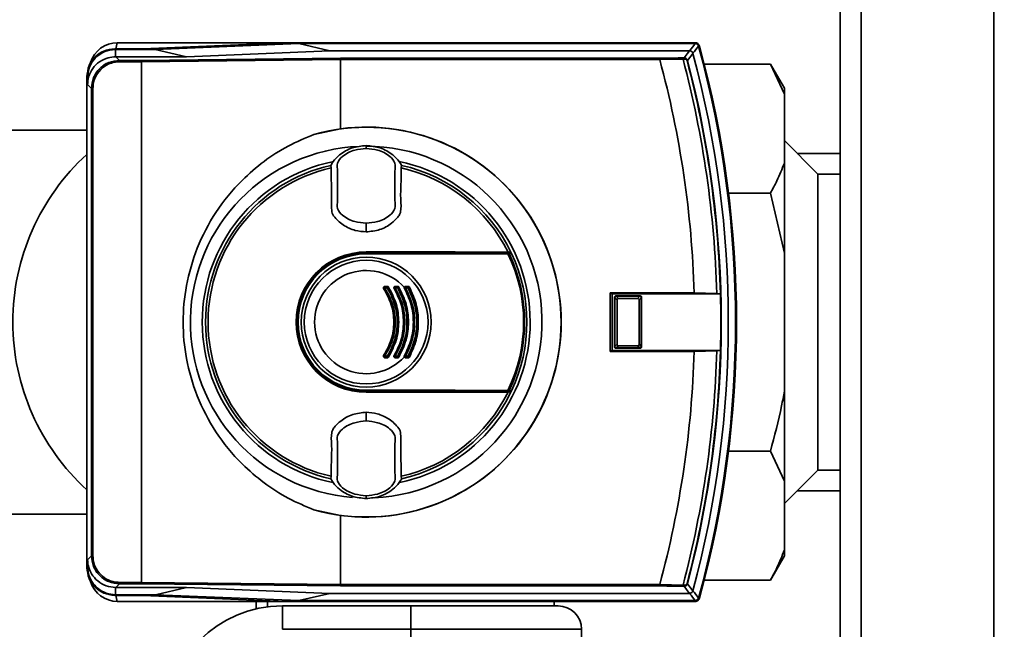
# Paper-space layout 'Blatt1' of a CAD drawing. Units: millimetres. Extents: x 0 to 5940, y 0 to 4200.
# Drawn here: x 1561 to 1702, y 917 to 1004 of the extents above; entities that cross this region are included whole.
import ezdxf

# ---------------------------------------------------------------- set-up
doc = ezdxf.new("R2010")
doc.units = ezdxf.units.MM
doc.header["$LTSCALE"] = 10
doc.layers.add('1', color=7, linetype='Continuous')
doc.styles.add('SLDTEXTSTYLE0', font='TXT', dxfattribs={"width": 0.605})
doc.dimstyles.new('SLDDIMSTYLE0', dxfattribs={"dimtxt": 35, "dimasz": 25, "dimexe": 0, "dimexo": 0.0625, "dimgap": 8.75, "dimtad": 1, "dimdec": 1, "dimrnd": 1e-09, "dimzin": 4, "dimdsep": 46, "dimtxsty": 'SLDTEXTSTYLE0', "dimsah": 1, "dimcen": 0.09, "dimadec": 0, "dimazin": 1, "dimtfac": 1, "dimtdec": 1, "dimtofl": 0, "dimtmove": 0, "dimatfit": 3, "dimfxl": 1, "dimfrac": 2, "dimtolj": 1, "dimtzin": 12, "dimarcsym": 0})

# ---------------------------------------------------------------- blocks, each defined once
blk = doc.blocks.new('_D_5')
at = {"layer": '1'}
for p, q in [((1353.33, 1148.1), (738.33, 1148.1)), ((748.33, 495.03), (748.33, 1148.1)), ((1754.73, 495.03), (738.33, 495.03))]:
    blk.add_line(p, q, dxfattribs=at)
for points in [[(748.33, 1148.1), (744.33, 1123.1), (752.33, 1123.1)], [(748.33, 495.03), (752.33, 520.03), (744.33, 520.03)]]:
    blk.add_solid(points, dxfattribs=at)
at = {"layer": '1', "insert": (703.21, 742.69), "char_height": 35, "attachment_point": 1, "rotation": 90, "style": 'SLDTEXTSTYLE0'}
blk.add_mtext('ca. 700', dxfattribs=at)

psp = doc.layouts.new('Blatt1')

# ---------------------------------------------------------------- linework, layer by layer
at = {"color": 7, "linetype": 'Continuous', "lineweight": 35}
for p, q in [((1678.33, 598.1), (1678.33, 1088.1)), ((1681.33, 598.1), (1681.33, 1088.1)), ((1700.33, 598.1), (1700.33, 1088.1)), ((1574.44, 1000.25), (1574.54, 1000.14)), ((1578.44, 1000.25), (1574.44, 1000.25)), ((1574.54, 999.11), (1574.54, 1000.14)), ((1574.54, 1000.14), (1580.24, 1000.14)), ((1574.57, 1000.25), (1574.79, 1001.1)), ((1599, 1001.1), (1574.79, 1001.1)), ((1599, 1001.1), (1578.44, 1000.25)), ((1580.24, 1000.14), (1600.77, 1001)), ((1580.24, 1000.14), (1584.69, 999.11)), ((1605.22, 999.96), (1584.69, 999.11)), ((1657.63, 1001.1), (1599, 1001.1)), ((1605.22, 999.96), (1600.77, 1001)), ((1657.55, 1001), (1600.77, 1001)), ((1656.75, 999.96), (1605.22, 999.96)), ((1657.55, 1001), (1657.63, 1001.1)), ((1658.11, 1000.73), (1658.03, 1000.63)), ((1574.54, 999.11), (1574.58, 999.11)), ((1574.58, 999.11), (1574.54, 999.11)), ((1574.58, 999.11), (1575.1, 998.58)), ((1584.69, 999.11), (1574.58, 999.11)), ((1575.1, 998.38), (1575.1, 998.58)), ((1575.1, 998.58), (1578.21, 998.58)), ((1578.24, 998.38), (1575.1, 998.38)), ((1578.21, 998.58), (1606.75, 998.9)), ((1606.78, 998.7), (1578.24, 998.38)), ((1578.24, 923.82), (1578.24, 998.38)), ((1578.24, 998.38), (1578.24, 998.38)), ((1606.75, 998.9), (1652.46, 998.9)), ((1606.78, 998.7), (1606.78, 998.7)), ((1606.78, 988.79), (1606.78, 998.7)), ((1652.48, 998.7), (1606.78, 998.7)), ((1655.82, 998.76), (1652.48, 998.71)), ((1652.48, 998.71), (1652.48, 998.7)), ((1656.46, 998.57), (1656.39, 998.56)), ((1668.33, 998.05), (1658.84, 998.05)), ((1670.33, 994.59), (1668.33, 998.05)), ((1670.33, 993.75), (1668.33, 998.05)), ((1570.54, 996.14), (1570.44, 996.25)), ((1570.44, 925.95), (1570.44, 996.25)), ((1570.54, 995.15), (1570.54, 996.14)), ((1571.1, 994.58), (1570.54, 995.15)), ((1571.3, 994.58), (1571.1, 994.58)), ((1571.1, 927.62), (1571.1, 994.58)), ((1571.3, 994.58), (1571.3, 927.62)), ((1670.33, 994.59), (1670.33, 993.75)), ((1670.33, 993.75), (1670.33, 983.88)), ((1570.44, 988.6), (1543.33, 988.6)), ((1602.96, 987.99), (1606.78, 988.79)), ((1675.13, 982.3), (1670.33, 987.1)), ((1610.44, 986.3), (1610.44, 986.38)), ((1610.44, 986.3), (1610.44, 985.98)), ((1610.44, 985.98), (1610.44, 985.97)), ((1678.33, 985.25), (1672.18, 985.25)), ((1605.37, 983.55), (1605.42, 983.19)), ((1615.45, 983.19), (1615.51, 983.55)), ((1670.33, 983.88), (1670.33, 970.97)), ((1678.33, 982.3), (1675.13, 982.3)), ((1675.13, 982.3), (1675.13, 939.9)), ((1668.33, 979.58), (1662.32, 979.58)), ((1670.33, 970.97), (1668.33, 979.58)), ((1610.44, 975.26), (1610.44, 975.21)), ((1610.44, 974.02), (1610.44, 975.21)), ((1610.44, 971.15), (1610.44, 971.1)), ((1610.44, 971.1), (1631.16, 971.1)), ((1610.44, 970.95), (1610.44, 971)), ((1610.44, 971), (1631.14, 971)), ((1610.44, 970.86), (1610.44, 970.95)), ((1670.33, 970.97), (1670.33, 951.24)), ((1613.46, 966), (1613.1, 966)), ((1613.11, 966.21), (1613.47, 966.21)), ((1613.11, 966.1), (1613.47, 966.1)), ((1614.6, 966.1), (1614.95, 966.1)), ((1614.95, 966), (1614.6, 966)), ((1614.61, 966.21), (1614.96, 966.21)), ((1616.08, 966.1), (1616.43, 966.1)), ((1616.42, 966), (1616.08, 966)), ((1657.41, 965.3), (1645.39, 965.3)), ((1645.39, 965.3), (1645.39, 956.9)), ((1645.65, 965.17), (1645.39, 965.3)), ((1645.65, 965.17), (1661.17, 965.17)), ((1645.65, 965.17), (1645.65, 957.03)), ((1646.05, 964.59), (1646, 964.64)), ((1646, 957.56), (1646, 964.64)), ((1646.05, 964.58), (1646.05, 964.59)), ((1646.36, 964.27), (1646.05, 964.58)), ((1646.05, 957.62), (1646.05, 964.58)), ((1646.2, 964.84), (1646.25, 964.79)), ((1646.2, 964.84), (1649.68, 964.84)), ((1646.25, 964.79), (1646.26, 964.79)), ((1646.26, 964.79), (1646.57, 964.48)), ((1646.26, 964.79), (1649.62, 964.79)), ((1649.31, 964.48), (1649.62, 964.79)), ((1649.83, 964.58), (1649.52, 964.27)), ((1649.62, 964.79), (1649.63, 964.79)), ((1649.63, 964.79), (1649.68, 964.84)), ((1649.88, 964.64), (1649.83, 964.59)), ((1649.83, 964.59), (1649.83, 964.58)), ((1649.83, 964.58), (1649.83, 957.62)), ((1649.88, 964.64), (1649.88, 957.56)), ((1660.66, 965.2), (1657.41, 965.3)), ((1661.16, 965.17), (1660.66, 965.2)), ((1661.17, 965.17), (1661.16, 965.17)), ((1646.36, 964.27), (1646.36, 957.93)), ((1649.31, 964.48), (1646.57, 964.48)), ((1649.52, 957.93), (1649.52, 964.27)), ((1646, 957.56), (1646.05, 957.61)), ((1646.05, 957.62), (1646.36, 957.93)), ((1646.05, 957.61), (1646.05, 957.62)), ((1646.57, 957.72), (1646.26, 957.41)), ((1646.57, 957.72), (1649.31, 957.72)), ((1649.62, 957.41), (1649.31, 957.72)), ((1649.52, 957.93), (1649.83, 957.62)), ((1649.83, 957.62), (1649.83, 957.61)), ((1649.83, 957.61), (1649.88, 957.56)), ((1613.1, 956.21), (1613.46, 956.21)), ((1613.47, 956.1), (1613.11, 956.1)), ((1614.6, 956.21), (1614.95, 956.21)), ((1614.95, 956.1), (1614.6, 956.1)), ((1616.08, 956.21), (1616.42, 956.21)), ((1616.43, 956.1), (1616.08, 956.1)), ((1645.65, 957.03), (1645.39, 956.9)), ((1645.39, 956.9), (1657.41, 956.9)), ((1661.17, 957.03), (1645.65, 957.03)), ((1646.25, 957.41), (1646.2, 957.36)), ((1649.68, 957.36), (1646.2, 957.36)), ((1646.26, 957.41), (1646.25, 957.41)), ((1649.62, 957.41), (1646.26, 957.41)), ((1649.63, 957.41), (1649.62, 957.41)), ((1649.68, 957.36), (1649.63, 957.41)), ((1657.41, 956.9), (1660.66, 957)), ((1660.66, 957), (1661.16, 957.03)), ((1661.16, 957.03), (1661.17, 957.03)), ((1613.47, 956), (1613.11, 956)), ((1614.96, 956), (1614.61, 956)), ((1610.44, 951.25), (1610.44, 951.34)), ((1610.44, 951.25), (1610.44, 951.2)), ((1631.14, 951.2), (1610.44, 951.2)), ((1610.44, 951.05), (1610.44, 951.1)), ((1631.16, 951.1), (1610.44, 951.1)), ((1670.33, 951.24), (1670.33, 938.32)), ((1610.44, 946.99), (1610.44, 948.18)), ((1610.44, 946.99), (1610.44, 946.94)), ((1668.33, 942.63), (1662.32, 942.63)), ((1670.33, 938.32), (1668.33, 942.63)), ((1670.33, 935.1), (1675.13, 939.9)), ((1675.13, 939.9), (1678.33, 939.9)), ((1605.42, 939.01), (1605.37, 938.66)), ((1615.51, 938.66), (1615.45, 939.01)), ((1670.33, 938.32), (1670.33, 928.46)), ((1672.18, 936.95), (1678.33, 936.95)), ((1610.44, 936.22), (1610.44, 936.23)), ((1610.44, 935.91), (1610.44, 936.22)), ((1610.44, 935.91), (1610.44, 935.83)), ((1543.33, 933.6), (1570.44, 933.6)), ((1606.78, 933.41), (1602.96, 934.21)), ((1606.78, 923.51), (1606.78, 933.41)), ((1670.33, 928.46), (1670.33, 927.62)), ((1570.54, 927.06), (1571.1, 927.62)), ((1570.54, 926.06), (1570.54, 927.06)), ((1571.3, 927.62), (1571.1, 927.62)), ((1668.33, 924.15), (1670.33, 927.62)), ((1570.44, 925.95), (1570.54, 926.06)), ((1575.1, 923.62), (1574.58, 923.1)), ((1575.1, 923.82), (1575.1, 923.62)), ((1575.1, 923.82), (1578.24, 923.82)), ((1578.21, 923.62), (1575.1, 923.62)), ((1606.75, 923.31), (1578.21, 923.62)), ((1578.24, 923.82), (1578.24, 923.82)), ((1578.24, 923.82), (1606.78, 923.51)), ((1656.46, 923.63), (1656.39, 923.65)), ((1668.33, 924.15), (1658.84, 924.15)), ((1574.54, 923.1), (1574.58, 923.1)), ((1574.54, 923.1), (1574.54, 922.06)), ((1574.58, 923.1), (1584.69, 923.1)), ((1584.69, 923.1), (1580.26, 922.06)), ((1584.69, 923.1), (1605.22, 922.24)), ((1600.77, 921.21), (1605.22, 922.24)), ((1605.22, 922.24), (1656.75, 922.24)), ((1652.46, 923.31), (1606.75, 923.31)), ((1606.78, 923.51), (1606.78, 923.51)), ((1606.78, 923.51), (1652.48, 923.51)), ((1652.48, 923.51), (1652.48, 923.5)), ((1652.48, 923.5), (1655.82, 923.44)), ((1574.54, 922.06), (1574.44, 921.96)), ((1574.44, 921.96), (1578.44, 921.96)), ((1580.26, 922.06), (1574.54, 922.06)), ((1574.57, 921.96), (1574.79, 921.1)), ((1599, 921.1), (1574.79, 921.1)), ((1578.44, 921.96), (1599, 921.1)), ((1600.77, 921.21), (1580.26, 922.06)), ((1594.68, 921.1), (1594.68, 920.02)), ((1596.32, 921.1), (1596.32, 920.32)), ((1599, 921.1), (1657.63, 921.1)), ((1600.77, 921.21), (1657.55, 921.21)), ((1637.34, 920.45), (1637.34, 921.1)), ((1657.63, 921.1), (1657.55, 921.21)), ((1658.03, 921.57), (1658.11, 921.47)), ((1598.44, 917.1), (1598.44, 920.45)), ((1598.44, 920.45), (1616.83, 920.45)), ((1616.83, 920.45), (1616.83, 917.1)), ((1598.44, 917.1), (1616.83, 917.1)), ((1616.83, 917.1), (1616.83, 888)), ((1616.83, 917.1), (1641.29, 917.1)), ((1641.29, 917.1), (1641.29, 912.47))]:
    psp.add_line(p, q, dxfattribs=at)
at = {"color": 7, "linetype": 'Continuous', "lineweight": 35, "flags": 128}
for points in [[(1655.97, 998.94), (1656.41, 999.51), (1656.75, 999.96)], [(1655.73, 998.94), (1655.74, 998.93), (1655.76, 998.92), (1655.77, 998.9), (1655.79, 998.88), (1655.8, 998.86), (1655.81, 998.83), (1655.81, 998.79), (1655.82, 998.76)], [(1657.24, 999.59), (1656.8, 999.02), (1656.46, 998.57)], [(1630.75, 971.12), (1628.24, 971.13), (1625.71, 971.13), (1623.18, 971.14), (1620.64, 971.14), (1618.09, 971.15), (1615.54, 971.15), (1612.99, 971.15), (1610.44, 971.15)], [(1610.44, 970.95), (1612.99, 970.95), (1615.54, 970.96), (1618.08, 970.96), (1620.62, 970.96), (1623.16, 970.97), (1625.69, 970.97), (1628.21, 970.98), (1630.72, 970.99)], [(1630.74, 970.89), (1628.23, 970.89), (1625.7, 970.88), (1623.17, 970.87), (1620.63, 970.87), (1618.09, 970.87), (1615.54, 970.86), (1612.99, 970.86), (1610.44, 970.86)], [(1631.16, 971.1), (1631.11, 971.1), (1631.06, 971.11), (1631.01, 971.11), (1630.96, 971.11), (1630.91, 971.11), (1630.86, 971.11), (1630.81, 971.12), (1630.75, 971.12)], [(1610.44, 951.34), (1612.99, 951.34), (1615.54, 951.34), (1618.09, 951.34), (1620.63, 951.33), (1623.17, 951.33), (1625.7, 951.32), (1628.23, 951.32), (1630.74, 951.31)], [(1630.72, 951.22), (1628.21, 951.22), (1625.69, 951.23), (1623.16, 951.24), (1620.62, 951.24), (1618.08, 951.24), (1615.54, 951.25), (1612.99, 951.25), (1610.44, 951.25)], [(1610.44, 951.05), (1612.99, 951.05), (1615.54, 951.05), (1618.09, 951.06), (1620.64, 951.06), (1623.18, 951.06), (1625.71, 951.07), (1628.24, 951.08), (1630.75, 951.08)], [(1631.16, 951.1), (1631.11, 951.1), (1631.06, 951.1), (1631.01, 951.1), (1630.96, 951.09), (1630.91, 951.09), (1630.86, 951.09), (1630.81, 951.09), (1630.75, 951.08)], [(1656.46, 923.63), (1656.89, 923.06), (1657.24, 922.61)], [(1655.73, 923.27), (1655.74, 923.27), (1655.76, 923.28), (1655.77, 923.3), (1655.79, 923.32), (1655.8, 923.35), (1655.81, 923.38), (1655.81, 923.41), (1655.82, 923.44)], [(1656.75, 922.24), (1656.31, 922.81), (1655.97, 923.26)]]:
    psp.add_lwpolyline(points, dxfattribs=at)
at = {"color": 7, "linetype": 'Continuous', "lineweight": 35}
for radius in [9.3, 8.86]:
    psp.add_circle((1610.44, 961.1), radius, dxfattribs=at)
for centre, radius, start, end in [((1574.79, 997.1), 4, 90, 163.0063), ((1268.13, 1298.24), 489.9, 322.4931, 322.6457), ((1265.65, 1299.15), 493.02, 322.5853, 322.7371), ((1513.44, 961.1), 149.9, 344.7103, 15.2897), ((1657.63, 1000.6), 0.5, 15.32, 25.8352), ((1657.49, 1000.43), 0.7, 15.2689, 33.8491), ((1513.44, 961.1), 150, 344.6797, 15.3203), ((1513.44, 961.1), 150.03, 344.73, 15.27), ((1513.44, 961.1), 144.03, 1.6705, 15.1305), ((1654.96, 1042.87), 43.94, 271.0003, 271.3131), ((1653.95, 1050.74), 52.02, 272.0607, 272.3467), ((1513.44, 961.1), 147.27, 1.5947, 14.815), ((1655.91, 998.78), 0.168, 355.297, 69.4173), ((1513.44, 961.1), 147.78, 1.5776, 14.6821), ((1513.44, 961.1), 147.85, 345.3179, 14.6821), ((1513.44, 961.1), 148.86, 345.0155, 14.9845), ((1610.44, 961.1), 27.91, 254.4534, 105.5466), ((1610.44, 961.1), 27.93, 262.4793, 97.5207), ((1610.44, 961.1), 25.18, 92.242, 265.5518), ((1610.44, 961.1), 25.18, 272.6135, 90), ((1592.33, 961.1), 32.5, 132.3348, 227.6652), ((1610.44, 961.1), 23.48, 101.9229, 258.2117), ((1610.44, 961.1), 23.01, 102.7272, 257.2728), ((1610.44, 961.1), 22.65, 102.7903, 257.2097), ((1610.44, 961.1), 23.48, 281.8015, 78.3616), ((1610.44, 961.1), 22.65, 26.2463, 77.2097), ((1610.44, 961.1), 23.01, 25.7609, 77.2728), ((1610.44, 961.1), 10.05, 90, 270), ((1610.44, 961.1), 10, 90, 270), ((1610.44, 961.1), 9.9, 90, 270), ((1610.44, 961.1), 9.85, 90, 270), ((1610.44, 961.1), 9.76, 90, 270), ((1630.6, 970.91), 0.145, 352.2252, 29.7768), ((1610.44, 961.1), 22.54, 334.2506, 25.7494), ((1630.8, 970.89), 0.0937, 21.5433, 88.4725), ((1610.44, 961.1), 22.69, 334.3382, 25.6618), ((1610.44, 961.1), 23.01, 25.3214, 25.7609), ((1610.44, 961.1), 23.01, 334.6786, 25.3214), ((1610.44, 961.1), 7.39, 42.3358, 317.6642), ((1613.36, 965.32), 0.708, 117.8271, 125.4459), ((1613.11, 966), 0.1, 90, 213.6193), ((1612.7, 966.56), 0.689, 297.6867, 305.4834), ((1613.9, 966.02), 0.795, 174.3281, 181.9917), ((1612.3, 966.18), 0.814, 354.4514, 1.9506), ((1614.16, 966.02), 0.702, 173.5715, 182.2557), ((1613.03, 966.73), 0.847, 300.4977, 307.7186), ((1612.75, 966.18), 0.718, 353.7111, 2.2093), ((1613.47, 966), 0.1, 32.3791, 90), ((1614.08, 965.37), 0.866, 120.5365, 127.6027), ((1614.93, 965.14), 0.904, 117.1255, 123.0014), ((1614.6, 966), 0.1, 90, 211.6053), ((1614.12, 966.73), 0.879, 297.0153, 303.0303), ((1614.08, 966.18), 0.525, 351.3684, 3.0235), ((1615.11, 966.02), 0.513, 171.1776, 183.0863), ((1615.42, 966.02), 0.474, 170.4427, 183.3397), ((1614.47, 966.18), 0.485, 350.6491, 3.272), ((1614.95, 966), 0.1, 30.5155, 90), ((1614.4, 966.98), 1.12, 299.0614, 304.5835), ((1615.69, 965.11), 1.15, 119.0918, 124.4957), ((1615.82, 965.8), 0.292, 54.1053, 73.082), ((1616.54, 964.86), 1.22, 116.5508, 120.842), ((1616.08, 966), 0.1, 90, 209.8322), ((1615.47, 967.01), 1.18, 296.4689, 300.863), ((1616.46, 966.02), 0.381, 168.0807, 184.1473), ((1615.9, 966.18), 0.205, 336.0165, 8.6327), ((1616.78, 966.02), 0.36, 167.3664, 184.3894), ((1615.69, 967.39), 1.57, 297.8021, 301.7987), ((1616.31, 966.19), 0.144, 322.3232, 13.7544), ((1616.43, 966), 0.1, 28.8657, 90), ((1616.85, 965.64), 0.53, 114.2068, 129.0548), ((1513.44, 961.1), 147.79, 358.4229, 1.5771), ((1613.36, 956.88), 0.708, 234.5541, 242.1729), ((1613.11, 956.2), 0.1, 146.3807, 270), ((1612.7, 955.65), 0.689, 54.5166, 62.3133), ((1613.9, 956.18), 0.795, 178.0083, 185.6719), ((1612.3, 956.02), 0.814, 358.0494, 5.5486), ((1614.16, 956.18), 0.702, 177.7443, 186.4285), ((1613.03, 955.48), 0.847, 52.2814, 59.5023), ((1613.47, 956.2), 0.1, 270, 327.6209), ((1612.75, 956.02), 0.718, 357.7907, 6.2889), ((1614.08, 956.83), 0.866, 232.3973, 239.4635), ((1614.93, 957.06), 0.904, 236.9986, 242.8745), ((1614.6, 956.2), 0.1, 148.3947, 270), ((1614.12, 955.47), 0.879, 56.9697, 62.9847), ((1615.11, 956.18), 0.513, 176.9137, 188.8224), ((1614.08, 956.02), 0.525, 356.9765, 8.6316), ((1615.42, 956.18), 0.474, 176.6603, 189.5573), ((1614.4, 955.23), 1.12, 55.4165, 60.9386), ((1614.95, 956.2), 0.1, 270, 329.4845), ((1614.47, 956.02), 0.485, 356.728, 9.3509), ((1615.69, 957.1), 1.15, 235.5043, 240.9082), ((1615.82, 956.4), 0.292, 286.918, 305.8947), ((1616.54, 957.34), 1.22, 239.158, 243.4492), ((1616.08, 956.2), 0.1, 150.1678, 270), ((1615.47, 955.19), 1.18, 59.137, 63.5311), ((1616.46, 956.18), 0.381, 175.8527, 191.9193), ((1615.9, 956.02), 0.205, 351.3673, 23.9835), ((1616.78, 956.18), 0.36, 175.6106, 192.6336), ((1615.69, 954.82), 1.57, 58.2013, 62.1979), ((1616.43, 956.2), 0.1, 270, 331.1343), ((1616.31, 956.01), 0.144, 346.2456, 37.6768), ((1616.85, 956.57), 0.53, 230.9452, 245.7932), ((1513.44, 961.1), 144.03, 344.8695, 358.3295), ((1513.44, 961.1), 147.27, 345.185, 358.4053), ((1513.44, 961.1), 147.78, 345.3179, 358.4224), ((1610.44, 961.1), 22.65, 282.7903, 333.7537), ((1610.44, 961.1), 23.01, 282.7272, 334.2391), ((1630.6, 951.29), 0.145, 330.2232, 7.7748), ((1630.8, 951.31), 0.0937, 271.5275, 338.4567), ((1610.44, 961.1), 23.01, 334.2391, 334.6786), ((1574.79, 925.1), 4, 197.0034, 270), ((1654.96, 879.33), 43.94, 88.6869, 88.9997), ((1653.95, 871.46), 52.02, 87.6533, 87.9393), ((1655.91, 923.42), 0.168, 290.5827, 4.703), ((1268.13, 623.96), 489.9, 37.3543, 37.5069), ((1265.65, 623.06), 493.02, 37.2629, 37.4147), ((1657.49, 921.77), 0.7, 326.1509, 344.7312), ((1657.63, 921.6), 0.5, 334.1648, 344.68), ((1598.44, 903.7), 16.75, 90, 180), ((1637.94, 917.1), 3.35, 0, 90)]:
    psp.add_arc(centre, radius, start, end, dxfattribs=at)
for points, knots in [([(1570.44, 996.25), (1570.5, 996.79), (1570.63, 997.84), (1571.55, 999.14), (1572.84, 1000.06), (1573.89, 1000.18), (1574.44, 1000.25)], [0, 0, 0, 0, 0.259932, 0.5, 0.740068, 1, 1, 1, 1]), ([(1570.54, 996.14), (1570.59, 996.59), (1570.67, 997.49), (1571.36, 998.69), (1572.38, 999.6), (1573.5, 1000.07), (1574.25, 1000.12), (1574.54, 1000.14)], [0, 0, 0, 0, 0.2149263, 0.4298369, 0.6443984, 0.8591994, 1, 1, 1, 1]), ([(1656.75, 999.96), (1656.75, 999.96), (1656.75, 999.96), (1656.76, 999.96), (1656.76, 999.96)], [0, 0, 0, 0, 0.56, 1, 1, 1, 1]), ([(1657.23, 999.59), (1657.21, 999.65), (1657.17, 999.75), (1657.05, 999.87), (1656.91, 999.95), (1656.8, 999.96), (1656.76, 999.96)], [0, 0, 0, 0, 0.259957, 0.519836, 0.780097, 1, 1, 1, 1]), ([(1657.55, 1001), (1657.61, 1000.99), (1657.72, 1000.98), (1657.87, 1000.89), (1657.97, 1000.77), (1658.01, 1000.68), (1658.03, 1000.63)], [0, 0, 0, 0, 0.261024, 0.52197, 0.783287, 1, 1, 1, 1]), ([(1657.55, 1001), (1657.55, 1001), (1657.55, 1001), (1657.55, 1001), (1657.55, 1001)], [0, 0, 0, 0, 0.56, 1, 1, 1, 1]), ([(1657.63, 1001.1), (1657.68, 1001.1), (1657.78, 1001.09), (1657.95, 1001), (1658.03, 1000.89), (1658.08, 1000.82)], [0, 0, 0, 0, 0.280807, 0.561535, 1, 1, 1, 1]), ([(1658.03, 1000.63), (1658.03, 1000.63), (1658.03, 1000.63), (1658.03, 1000.63), (1658.03, 1000.63)], [0, 0, 0, 0, 0.56, 1, 1, 1, 1]), ([(1570.54, 995.15), (1570.56, 995.4), (1570.6, 996.12), (1571.04, 997.18), (1571.93, 998.24), (1573.09, 998.89), (1574.01, 999.09), (1574.46, 999.1), (1574.54, 999.11)], [0, 0, 0, 0, 0.1223398, 0.3390587, 0.5594944, 0.7826737, 0.9646496, 1, 1, 1, 1]), ([(1571.1, 994.58), (1571.16, 995.11), (1571.28, 996.16), (1572.21, 997.48), (1573.53, 998.4), (1574.58, 998.52), (1575.1, 998.58)], [0, 0, 0, 0, 0.250035, 0.5, 0.749965, 1, 1, 1, 1]), ([(1575.1, 998.38), (1574.84, 998.37), (1574.32, 998.34), (1573.37, 998.02), (1572.35, 997.34), (1571.66, 996.31), (1571.35, 995.36), (1571.32, 994.85), (1571.3, 994.58)], [0, 0, 0, 0, 0.131676, 0.260583, 0.5, 0.739417, 0.868324, 1, 1, 1, 1]), ([(1578.24, 998.38), (1578.24, 998.41), (1578.24, 998.46), (1578.23, 998.52), (1578.22, 998.57), (1578.21, 998.58), (1578.21, 998.58)], [0, 0, 0, 0, 0.234292, 0.486894, 0.753201, 1, 1, 1, 1]), ([(1606.78, 998.7), (1606.78, 998.72), (1606.78, 998.77), (1606.77, 998.84), (1606.76, 998.89), (1606.76, 998.89), (1606.75, 998.9)], [0, 0, 0, 0, 0.234292, 0.486894, 0.753201, 1, 1, 1, 1]), ([(1652.46, 998.9), (1653.16, 998.9), (1654.29, 998.91), (1655.33, 998.93), (1655.73, 998.94)], [0, 0, 0, 0, 0.6243152, 1, 1, 1, 1]), ([(1652.48, 998.71), (1652.48, 998.73), (1652.47, 998.78), (1652.47, 998.84), (1652.46, 998.89), (1652.46, 998.89), (1652.46, 998.9)], [0, 0, 0, 0, 0.229876, 0.475161, 0.747603, 1, 1, 1, 1]), ([(1655.97, 998.94), (1656.02, 998.94), (1656.12, 998.93), (1656.26, 998.86), (1656.37, 998.76), (1656.43, 998.66), (1656.45, 998.6), (1656.46, 998.57)], [0, 0, 0, 0, 0.236125, 0.482365, 0.732951, 0.862996, 1, 1, 1, 1]), ([(1656.39, 998.56), (1656.38, 998.57), (1656.37, 998.61), (1656.34, 998.65), (1656.31, 998.69), (1656.25, 998.73), (1656.17, 998.77), (1656.11, 998.77), (1656.08, 998.77)], [0, 0, 0, 0, 0.117548, 0.235591, 0.361486, 0.501359, 0.74329, 1, 1, 1, 1]), ([(1657.23, 999.59), (1657.23, 999.59), (1657.23, 999.59), (1657.24, 999.59), (1657.24, 999.59)], [0, 0, 0, 0, 0.56, 1, 1, 1, 1]), ([(1602.96, 934.21), (1601.72, 934.73), (1599.22, 935.78), (1595.76, 938.02), (1592.16, 941.1), (1588.79, 945.23), (1586.11, 950.38), (1584.56, 955.73), (1584.06, 961.1), (1584.56, 966.47), (1586.11, 971.83), (1588.79, 976.98), (1592.16, 981.1), (1595.76, 984.18), (1599.22, 986.42), (1601.72, 987.47), (1602.96, 987.99)], [0, 0, 0, 0, 0.059195, 0.119255, 0.17952, 0.264689, 0.347278, 0.425999, 0.5, 0.574001, 0.652722, 0.735311, 0.82048, 0.880745, 0.940805, 1, 1, 1, 1]), ([(1610.44, 986.38), (1609.75, 986.31), (1608.38, 986.18), (1606.77, 985.25), (1605.81, 984.3), (1605.48, 983.73), (1605.37, 983.55)], [0, 0, 0, 0, 0.336847, 0.673902, 0.895241, 1, 1, 1, 1]), ([(1610.44, 985.97), (1609.89, 985.92), (1608.68, 985.8), (1607.21, 985.09), (1606.18, 983.92), (1606.37, 982.73), (1606.33, 981.65), (1606.34, 980.61), (1606.33, 979.58), (1606.37, 978.5), (1606.18, 977.31), (1607.21, 976.14), (1608.68, 975.43), (1609.89, 975.31), (1610.44, 975.26)], [0, 0, 0, 0, 0.101925, 0.224903, 0.29771, 0.370199, 0.436631, 0.5, 0.563368, 0.6298, 0.702289, 0.775095, 0.898074, 1, 1, 1, 1]), ([(1610.44, 986.38), (1611.12, 986.31), (1612.49, 986.18), (1614.1, 985.25), (1615.07, 984.3), (1615.4, 983.73), (1615.51, 983.55)], [0, 0, 0, 0, 0.336847, 0.673902, 0.895241, 1, 1, 1, 1]), ([(1610.44, 975.26), (1610.99, 975.31), (1612.2, 975.43), (1613.67, 976.14), (1614.7, 977.31), (1614.51, 978.5), (1614.55, 979.58), (1614.53, 980.61), (1614.55, 981.65), (1614.51, 982.73), (1614.7, 983.92), (1613.67, 985.09), (1612.2, 985.8), (1610.99, 985.92), (1610.44, 985.97)], [0, 0, 0, 0, 0.101926, 0.224905, 0.29771, 0.370199, 0.436632, 0.5, 0.563368, 0.629801, 0.70229, 0.775096, 0.898075, 1, 1, 1, 1]), ([(1605.42, 983.19), (1605.43, 982.37), (1605.45, 980.76), (1605.51, 978.72), (1605.47, 977.38), (1605.53, 976.68), (1606.05, 975.9), (1607.09, 974.95), (1608.75, 974.15), (1609.91, 974.06), (1610.44, 974.02)], [0, 0, 0, 0, 0.2017128, 0.3978565, 0.4964898, 0.5314514, 0.5665515, 0.7196414, 0.872618, 1, 1, 1, 1]), ([(1610.44, 974.02), (1611.09, 974.09), (1612.4, 974.21), (1613.9, 975.05), (1614.76, 975.9), (1615.23, 976.44), (1615.5, 977.32), (1615.32, 978.82), (1615.44, 980.9), (1615.45, 982.43), (1615.45, 983.19)], [0, 0, 0, 0, 0.157832, 0.315668, 0.402853, 0.452193, 0.486986, 0.625141, 0.81253, 1, 1, 1, 1]), ([(1668.33, 979.58), (1668.65, 980.16), (1669.44, 981.58), (1670, 983.03), (1670.33, 983.88)], [0, 0, 0, 0, 0.409306, 1, 1, 1, 1]), ([(1630.72, 970.99), (1630.73, 970.99), (1630.75, 970.99), (1630.78, 970.99), (1630.79, 970.99), (1630.8, 970.99), (1630.81, 970.99)], [0, 0, 0, 0, 0.272543, 0.54932, 0.780427, 1, 1, 1, 1]), ([(1630.89, 970.93), (1630.88, 970.93), (1630.87, 970.92), (1630.84, 970.92), (1630.8, 970.91), (1630.76, 970.9), (1630.74, 970.89)], [0, 0, 0, 0, 0.214032, 0.451804, 0.713704, 1, 1, 1, 1]), ([(1630.81, 970.99), (1630.87, 970.99), (1630.98, 970.99), (1631.09, 971), (1631.14, 971)], [0, 0, 0, 0, 0.56, 1, 1, 1, 1]), ([(1631.24, 970.94), (1631.17, 970.94), (1631.06, 970.93), (1630.94, 970.93), (1630.89, 970.93)], [0, 0, 0, 0, 0.56, 1, 1, 1, 1]), ([(1631.14, 971), (1631.15, 971), (1631.17, 971), (1631.2, 970.98), (1631.22, 970.97), (1631.23, 970.95), (1631.24, 970.94)], [0, 0, 0, 0, 0.280262, 0.560224, 0.780239, 1, 1, 1, 1]), ([(1612.94, 965.9), (1612.94, 965.91), (1612.92, 965.94), (1612.91, 966), (1612.92, 966.05), (1612.94, 966.12), (1612.99, 966.17), (1613.06, 966.2), (1613.09, 966.21), (1613.11, 966.21)], [0, 0, 0, 0, 0.125783, 0.251217, 0.375992, 0.50084, 0.748459, 0.873866, 1, 1, 1, 1]), ([(1613.02, 956.26), (1613.44, 957.01), (1614.27, 958.52), (1614.6, 961.1), (1614.27, 963.69), (1613.44, 965.19), (1613.02, 965.95)], [0, 0, 0, 0, 0.250036, 0.5, 0.749964, 1, 1, 1, 1]), ([(1613.02, 965.95), (1613.44, 965.19), (1614.27, 963.69), (1614.6, 961.1), (1614.27, 958.52), (1613.44, 957.01), (1613.02, 956.26)], [0, 0, 0, 0, 0.2500329, 0.5000002, 0.7499674, 1, 1, 1, 1]), ([(1613.1, 966), (1613.52, 965.23), (1614.36, 963.71), (1614.7, 961.11), (1614.36, 958.5), (1613.52, 956.97), (1613.1, 956.21)], [0, 0, 0, 0, 0.250237, 0.499389, 0.749151, 1, 1, 1, 1]), ([(1613.46, 956.21), (1613.86, 956.98), (1614.67, 958.51), (1614.99, 961.11), (1614.66, 963.7), (1613.86, 965.23), (1613.46, 966)], [0, 0, 0, 0, 0.251042, 0.500624, 0.749582, 1, 1, 1, 1]), ([(1613.47, 966.21), (1613.49, 966.21), (1613.52, 966.2), (1613.57, 966.18), (1613.61, 966.16), (1613.63, 966.13), (1613.64, 966.11)], [0, 0, 0, 0, 0.256751, 0.498055, 0.741228, 1, 1, 1, 1]), ([(1613.55, 966.06), (1613.96, 965.28), (1614.77, 963.73), (1615.1, 961.1), (1614.77, 958.47), (1613.96, 956.92), (1613.55, 956.15)], [0, 0, 0, 0, 0.2500319, 0.4999999, 0.7499679, 1, 1, 1, 1]), ([(1613.64, 966.11), (1614.05, 965.33), (1614.87, 963.76), (1615.2, 961.11), (1614.87, 958.45), (1614.05, 956.88), (1613.64, 956.09)], [0, 0, 0, 0, 0.250432, 0.499358, 0.748926, 1, 1, 1, 1]), ([(1614.44, 965.9), (1614.43, 965.92), (1614.41, 965.95), (1614.4, 966.02), (1614.43, 966.11), (1614.49, 966.17), (1614.55, 966.2), (1614.59, 966.21), (1614.61, 966.21)], [0, 0, 0, 0, 0.1260368, 0.2517223, 0.4998114, 0.7481375, 0.8736663, 1, 1, 1, 1]), ([(1614.52, 956.25), (1614.9, 957.01), (1615.68, 958.53), (1615.99, 961.1), (1615.68, 963.67), (1614.9, 965.19), (1614.52, 965.95)], [0, 0, 0, 0, 0.250021, 0.5, 0.749979, 1, 1, 1, 1]), ([(1614.52, 965.95), (1614.9, 965.19), (1615.68, 963.67), (1615.99, 961.1), (1615.68, 958.53), (1614.9, 957.01), (1614.52, 956.25)], [0, 0, 0, 0, 0.250019, 0.5, 0.749981, 1, 1, 1, 1]), ([(1614.6, 966), (1614.99, 965.22), (1615.76, 963.69), (1616.06, 961.1), (1615.76, 958.51), (1614.98, 956.98), (1614.6, 956.21)], [0, 0, 0, 0, 0.251014, 0.500294, 0.749422, 1, 1, 1, 1]), ([(1614.95, 956.21), (1615.32, 956.98), (1616.08, 958.53), (1616.38, 961.11), (1616.07, 963.68), (1615.32, 965.22), (1614.95, 966)], [0, 0, 0, 0, 0.251356, 0.500646, 0.749452, 1, 1, 1, 1]), ([(1614.96, 966.21), (1614.97, 966.21), (1615.01, 966.2), (1615.06, 966.18), (1615.1, 966.15), (1615.12, 966.12), (1615.13, 966.11)], [0, 0, 0, 0, 0.253436, 0.491578, 0.737822, 1, 1, 1, 1]), ([(1615.04, 966.05), (1615.42, 965.27), (1616.18, 963.71), (1616.49, 961.1), (1616.18, 958.49), (1615.42, 956.93), (1615.04, 956.15)], [0, 0, 0, 0, 0.2500189, 0.5, 0.7499811, 1, 1, 1, 1]), ([(1615.04, 956.15), (1615.42, 956.93), (1616.18, 958.49), (1616.49, 961.1), (1616.18, 963.71), (1615.42, 965.27), (1615.04, 966.05)], [0, 0, 0, 0, 0.250019, 0.5, 0.749981, 1, 1, 1, 1]), ([(1615.13, 966.11), (1615.52, 965.32), (1616.28, 963.73), (1616.59, 961.1), (1616.28, 958.46), (1615.51, 956.89), (1615.13, 956.09)], [0, 0, 0, 0, 0.251441, 0.500723, 0.749379, 1, 1, 1, 1]), ([(1615.92, 965.91), (1615.91, 965.92), (1615.9, 965.95), (1615.89, 966.01), (1615.9, 966.05), (1615.9, 966.08)], [0, 0, 0, 0, 0.2743, 0.532176, 1, 1, 1, 1]), ([(1615.9, 966.08), (1615.91, 966.1), (1615.93, 966.14), (1615.98, 966.18), (1616.04, 966.21), (1616.08, 966.21), (1616.1, 966.22)], [0, 0, 0, 0, 0.245139, 0.499118, 0.752409, 1, 1, 1, 1]), ([(1616, 956.25), (1616.36, 957.02), (1617.09, 958.55), (1617.39, 961.1), (1617.09, 963.65), (1616.36, 965.19), (1616, 965.95)], [0, 0, 0, 0, 0.250011, 0.5, 0.749989, 1, 1, 1, 1]), ([(1616, 965.95), (1616.36, 965.19), (1617.09, 963.65), (1617.39, 961.1), (1617.09, 958.55), (1616.36, 957.02), (1616, 956.25)], [0, 0, 0, 0, 0.25001, 0.5, 0.74999, 1, 1, 1, 1]), ([(1616.08, 966), (1616.44, 965.22), (1617.18, 963.67), (1617.47, 961.1), (1617.17, 958.53), (1616.44, 956.98), (1616.08, 956.21)], [0, 0, 0, 0, 0.2514103, 0.5006905, 0.7493936, 1, 1, 1, 1]), ([(1616.1, 966.22), (1616.17, 966.22), (1616.28, 966.22), (1616.4, 966.22), (1616.45, 966.22)], [0, 0, 0, 0, 0.559973, 1, 1, 1, 1]), ([(1616.42, 956.21), (1616.78, 956.98), (1617.49, 958.53), (1617.77, 961.1), (1617.49, 963.66), (1616.78, 965.22), (1616.42, 966)], [0, 0, 0, 0, 0.249572, 0.49927, 0.749707, 1, 1, 1, 1]), ([(1616.45, 966.22), (1616.47, 966.22), (1616.51, 966.22), (1616.56, 966.2), (1616.6, 966.17), (1616.62, 966.14), (1616.63, 966.12)], [0, 0, 0, 0, 0.252295, 0.49954, 0.75343, 1, 1, 1, 1]), ([(1616.51, 966.05), (1616.88, 965.27), (1617.6, 963.7), (1617.88, 961.1), (1617.6, 958.51), (1616.88, 956.94), (1616.51, 956.15)], [0, 0, 0, 0, 0.25001, 0.5, 0.74999, 1, 1, 1, 1]), ([(1616.63, 966.12), (1616.99, 965.32), (1617.71, 963.73), (1618, 961.1), (1617.71, 958.48), (1616.99, 956.88), (1616.63, 956.08)], [0, 0, 0, 0, 0.250484, 0.499604, 0.749105, 1, 1, 1, 1]), ([(1612.94, 956.31), (1613.35, 957.05), (1614.17, 958.54), (1614.5, 961.1), (1614.17, 963.65), (1613.35, 965.15), (1612.94, 965.9)], [0, 0, 0, 0, 0.250292, 0.499262, 0.74897, 1, 1, 1, 1]), ([(1614.44, 956.3), (1614.82, 957.05), (1615.59, 958.55), (1615.86, 961.11), (1615.59, 963.65), (1614.82, 965.16), (1614.44, 965.9)], [0, 0, 0, 0, 0.2483804, 0.5000644, 0.7530022, 1, 1, 1, 1]), ([(1615.92, 956.3), (1616.28, 957.06), (1617, 958.58), (1617.29, 961.11), (1617, 963.63), (1616.28, 965.15), (1615.92, 965.91)], [0, 0, 0, 0, 0.251474, 0.500596, 0.74929, 1, 1, 1, 1]), ([(1646.2, 964.84), (1646.17, 964.84), (1646.12, 964.84), (1646.05, 964.79), (1646, 964.72), (1646, 964.67), (1646, 964.64)], [0, 0, 0, 0, 0.259932, 0.5, 0.740068, 1, 1, 1, 1]), ([(1646.05, 964.59), (1646.05, 964.61), (1646.05, 964.66), (1646.09, 964.72), (1646.14, 964.76), (1646.19, 964.79), (1646.23, 964.79), (1646.25, 964.79)], [0, 0, 0, 0, 0.21214, 0.424054, 0.638862, 0.853157, 1, 1, 1, 1]), ([(1649.63, 964.79), (1649.65, 964.79), (1649.7, 964.79), (1649.75, 964.75), (1649.8, 964.7), (1649.83, 964.65), (1649.83, 964.61), (1649.83, 964.59)], [0, 0, 0, 0, 0.21214, 0.424054, 0.638862, 0.853157, 1, 1, 1, 1]), ([(1649.88, 964.64), (1649.88, 964.67), (1649.87, 964.72), (1649.83, 964.79), (1649.76, 964.84), (1649.71, 964.84), (1649.68, 964.84)], [0, 0, 0, 0, 0.259932, 0.5, 0.740068, 1, 1, 1, 1]), ([(1614.62, 958.52), (1614.8, 959.38), (1615.17, 961.1), (1614.8, 962.82), (1614.62, 963.68)], [0, 0, 0, 0, 0.5, 1, 1, 1, 1]), ([(1646.57, 964.48), (1646.55, 964.48), (1646.51, 964.48), (1646.46, 964.46), (1646.41, 964.43), (1646.38, 964.38), (1646.36, 964.33), (1646.36, 964.29), (1646.36, 964.27)], [0, 0, 0, 0, 0.145398, 0.333777, 0.5, 0.666223, 0.854602, 1, 1, 1, 1]), ([(1649.52, 964.27), (1649.52, 964.29), (1649.52, 964.33), (1649.5, 964.38), (1649.46, 964.43), (1649.42, 964.46), (1649.36, 964.48), (1649.33, 964.48), (1649.31, 964.48)], [0, 0, 0, 0, 0.145398, 0.333777, 0.5, 0.666223, 0.854602, 1, 1, 1, 1]), ([(1646, 957.56), (1646, 957.53), (1646, 957.48), (1646.05, 957.41), (1646.12, 957.37), (1646.17, 957.36), (1646.2, 957.36)], [0, 0, 0, 0, 0.259932, 0.5, 0.740068, 1, 1, 1, 1]), ([(1646.25, 957.41), (1646.23, 957.41), (1646.18, 957.42), (1646.12, 957.45), (1646.08, 957.5), (1646.05, 957.56), (1646.05, 957.6), (1646.05, 957.61)], [0, 0, 0, 0, 0.21214, 0.424054, 0.638862, 0.853157, 1, 1, 1, 1]), ([(1646.36, 957.93), (1646.36, 957.91), (1646.36, 957.88), (1646.38, 957.82), (1646.41, 957.77), (1646.46, 957.74), (1646.51, 957.72), (1646.55, 957.72), (1646.57, 957.72)], [0, 0, 0, 0, 0.145398, 0.333777, 0.5, 0.666223, 0.854602, 1, 1, 1, 1]), ([(1649.31, 957.72), (1649.33, 957.72), (1649.36, 957.72), (1649.42, 957.74), (1649.46, 957.77), (1649.5, 957.82), (1649.52, 957.88), (1649.52, 957.91), (1649.52, 957.93)], [0, 0, 0, 0, 0.145398, 0.333777, 0.5, 0.666223, 0.854602, 1, 1, 1, 1]), ([(1649.83, 957.61), (1649.83, 957.59), (1649.82, 957.54), (1649.79, 957.48), (1649.74, 957.44), (1649.68, 957.41), (1649.64, 957.41), (1649.63, 957.41)], [0, 0, 0, 0, 0.21214, 0.424054, 0.638862, 0.853157, 1, 1, 1, 1]), ([(1649.68, 957.36), (1649.71, 957.36), (1649.76, 957.37), (1649.83, 957.41), (1649.87, 957.48), (1649.88, 957.53), (1649.88, 957.56)], [0, 0, 0, 0, 0.259932, 0.5, 0.740068, 1, 1, 1, 1]), ([(1613.11, 956), (1613.09, 956), (1613.06, 956), (1613.01, 956.02), (1612.97, 956.06), (1612.92, 956.12), (1612.91, 956.19), (1612.92, 956.26), (1612.94, 956.29), (1612.94, 956.31)], [0, 0, 0, 0, 0.1257799, 0.2512282, 0.3760747, 0.5009293, 0.7484714, 0.8738657, 1, 1, 1, 1]), ([(1613.64, 956.09), (1613.63, 956.07), (1613.61, 956.05), (1613.57, 956.02), (1613.52, 956), (1613.49, 956), (1613.47, 956)], [0, 0, 0, 0, 0.2585807, 0.5015777, 0.7430588, 1, 1, 1, 1]), ([(1614.61, 956), (1614.59, 956), (1614.55, 956), (1614.49, 956.03), (1614.43, 956.09), (1614.4, 956.18), (1614.41, 956.25), (1614.43, 956.28), (1614.44, 956.3)], [0, 0, 0, 0, 0.126035, 0.251729, 0.49993, 0.748156, 0.87366, 1, 1, 1, 1]), ([(1615.13, 956.09), (1615.12, 956.08), (1615.1, 956.05), (1615.06, 956.02), (1615.01, 956), (1614.97, 956), (1614.96, 956)], [0, 0, 0, 0, 0.26358, 0.511129, 0.747972, 1, 1, 1, 1]), ([(1615.9, 956.12), (1615.9, 956.15), (1615.89, 956.19), (1615.9, 956.25), (1615.91, 956.28), (1615.92, 956.3)], [0, 0, 0, 0, 0.4598111, 0.7215174, 1, 1, 1, 1]), ([(1616.1, 955.99), (1616.08, 955.99), (1616.04, 955.99), (1615.98, 956.02), (1615.93, 956.07), (1615.91, 956.1), (1615.9, 956.12)], [0, 0, 0, 0, 0.246837, 0.49922, 0.753026, 1, 1, 1, 1]), ([(1616.63, 956.08), (1616.62, 956.07), (1616.6, 956.04), (1616.56, 956), (1616.51, 955.98), (1616.47, 955.98), (1616.45, 955.98)], [0, 0, 0, 0, 0.2428, 0.496328, 0.749469, 1, 1, 1, 1]), ([(1616.45, 955.98), (1616.39, 955.98), (1616.27, 955.98), (1616.15, 955.99), (1616.1, 955.99)], [0, 0, 0, 0, 0.5599647, 1, 1, 1, 1]), ([(1630.81, 951.22), (1630.8, 951.22), (1630.79, 951.22), (1630.78, 951.22), (1630.75, 951.22), (1630.73, 951.22), (1630.72, 951.22)], [0, 0, 0, 0, 0.221172, 0.45408, 0.729082, 1, 1, 1, 1]), ([(1630.74, 951.31), (1630.76, 951.3), (1630.8, 951.3), (1630.84, 951.29), (1630.87, 951.28), (1630.88, 951.28), (1630.89, 951.28)], [0, 0, 0, 0, 0.2862892, 0.5481875, 0.7859619, 1, 1, 1, 1]), ([(1631.14, 951.2), (1631.08, 951.2), (1630.97, 951.21), (1630.85, 951.21), (1630.81, 951.22)], [0, 0, 0, 0, 0.56, 1, 1, 1, 1]), ([(1630.89, 951.28), (1630.95, 951.27), (1631.07, 951.27), (1631.19, 951.26), (1631.24, 951.26)], [0, 0, 0, 0, 0.56, 1, 1, 1, 1]), ([(1631.24, 951.26), (1631.23, 951.25), (1631.22, 951.23), (1631.19, 951.21), (1631.16, 951.2), (1631.14, 951.2)], [0, 0, 0, 0, 0.280182, 0.560767, 1, 1, 1, 1]), ([(1668.33, 942.63), (1668.91, 944.78), (1669.68, 947.62), (1670.2, 950.52), (1670.33, 951.24)], [0, 0, 0, 0, 0.754838, 1, 1, 1, 1]), ([(1610.44, 948.18), (1609.78, 948.12), (1608.47, 947.99), (1606.97, 947.15), (1606.12, 946.3), (1605.65, 945.76), (1605.37, 944.88), (1605.55, 943.38), (1605.44, 941.3), (1605.43, 939.77), (1605.42, 939.01)], [0, 0, 0, 0, 0.157832, 0.315668, 0.402853, 0.452193, 0.486986, 0.625141, 0.81253, 1, 1, 1, 1]), ([(1615.45, 939.01), (1615.44, 939.83), (1615.42, 941.45), (1615.37, 943.48), (1615.4, 944.82), (1615.34, 945.52), (1614.83, 946.3), (1613.78, 947.25), (1612.13, 948.05), (1610.97, 948.14), (1610.44, 948.18)], [0, 0, 0, 0, 0.201713, 0.397857, 0.49649, 0.531451, 0.566552, 0.719641, 0.872618, 1, 1, 1, 1]), ([(1610.44, 946.94), (1609.89, 946.89), (1608.68, 946.77), (1607.21, 946.06), (1606.18, 944.89), (1606.37, 943.7), (1606.33, 942.63), (1606.34, 941.59), (1606.33, 940.55), (1606.37, 939.48), (1606.18, 938.28), (1607.21, 937.11), (1608.68, 936.4), (1609.89, 936.29), (1610.44, 936.23)], [0, 0, 0, 0, 0.101926, 0.224905, 0.29771, 0.370199, 0.436632, 0.5, 0.563368, 0.629801, 0.70229, 0.775096, 0.898075, 1, 1, 1, 1]), ([(1610.44, 936.23), (1610.99, 936.29), (1612.2, 936.4), (1613.67, 937.11), (1614.7, 938.28), (1614.51, 939.48), (1614.55, 940.55), (1614.53, 941.59), (1614.55, 942.63), (1614.51, 943.7), (1614.7, 944.89), (1613.67, 946.06), (1612.2, 946.77), (1610.99, 946.89), (1610.44, 946.94)], [0, 0, 0, 0, 0.101925, 0.224903, 0.29771, 0.370199, 0.436631, 0.5, 0.563368, 0.6298, 0.702289, 0.775095, 0.898074, 1, 1, 1, 1]), ([(1610.44, 935.83), (1609.75, 935.89), (1608.38, 936.02), (1606.77, 936.96), (1605.81, 937.91), (1605.48, 938.48), (1605.37, 938.66)], [0, 0, 0, 0, 0.336847, 0.673902, 0.895241, 1, 1, 1, 1]), ([(1610.44, 935.83), (1611.12, 935.89), (1612.49, 936.02), (1614.1, 936.96), (1615.07, 937.91), (1615.4, 938.48), (1615.51, 938.66)], [0, 0, 0, 0, 0.3368468, 0.6739017, 0.8952407, 1, 1, 1, 1]), ([(1668.33, 924.15), (1668.65, 924.73), (1669.44, 926.15), (1670, 927.6), (1670.33, 928.46)], [0, 0, 0, 0, 0.409306, 1, 1, 1, 1]), ([(1570.54, 927.06), (1570.56, 926.8), (1570.6, 926.08), (1571.05, 925.01), (1571.94, 923.96), (1573.16, 923.25), (1574.09, 923.15), (1574.54, 923.1)], [0, 0, 0, 0, 0.12378, 0.341327, 0.562397, 0.785738, 1, 1, 1, 1]), ([(1575.1, 923.62), (1574.58, 923.68), (1573.53, 923.8), (1572.21, 924.73), (1571.28, 926.05), (1571.16, 927.09), (1571.1, 927.62)], [0, 0, 0, 0, 0.250035, 0.5, 0.749965, 1, 1, 1, 1]), ([(1571.3, 927.62), (1571.32, 927.36), (1571.35, 926.84), (1571.66, 925.89), (1572.35, 924.87), (1573.37, 924.18), (1574.32, 923.87), (1574.84, 923.84), (1575.1, 923.82)], [0, 0, 0, 0, 0.131676, 0.260583, 0.5, 0.739417, 0.868324, 1, 1, 1, 1]), ([(1574.44, 921.96), (1573.89, 922.02), (1572.84, 922.15), (1571.55, 923.07), (1570.63, 924.36), (1570.5, 925.41), (1570.44, 925.95)], [0, 0, 0, 0, 0.259932, 0.5, 0.740068, 1, 1, 1, 1]), ([(1574.54, 922.06), (1574.09, 922.1), (1573.19, 922.19), (1571.99, 922.88), (1571.09, 923.9), (1570.61, 925.02), (1570.56, 925.76), (1570.54, 926.06)], [0, 0, 0, 0, 0.214952, 0.429824, 0.644441, 0.859214, 1, 1, 1, 1]), ([(1578.24, 923.82), (1578.24, 923.8), (1578.24, 923.75), (1578.23, 923.68), (1578.22, 923.63), (1578.21, 923.62), (1578.21, 923.62)], [0, 0, 0, 0, 0.234292, 0.486894, 0.753201, 1, 1, 1, 1]), ([(1656.46, 923.63), (1656.45, 923.6), (1656.43, 923.54), (1656.37, 923.44), (1656.26, 923.34), (1656.12, 923.27), (1656.02, 923.27), (1655.97, 923.26)], [0, 0, 0, 0, 0.136933, 0.266901, 0.517326, 0.763532, 1, 1, 1, 1]), ([(1656.08, 923.43), (1656.11, 923.43), (1656.17, 923.44), (1656.25, 923.47), (1656.31, 923.51), (1656.34, 923.55), (1656.37, 923.59), (1656.38, 923.63), (1656.39, 923.65)], [0, 0, 0, 0, 0.256926, 0.499089, 0.638811, 0.76459, 0.882538, 1, 1, 1, 1]), ([(1606.75, 923.31), (1606.76, 923.31), (1606.76, 923.32), (1606.77, 923.37), (1606.78, 923.43), (1606.78, 923.48), (1606.78, 923.51)], [0, 0, 0, 0, 0.246799, 0.513106, 0.765708, 1, 1, 1, 1]), ([(1652.46, 923.31), (1652.46, 923.31), (1652.46, 923.32), (1652.47, 923.36), (1652.47, 923.43), (1652.48, 923.47), (1652.48, 923.5)], [0, 0, 0, 0, 0.252397, 0.524839, 0.770124, 1, 1, 1, 1]), ([(1655.73, 923.27), (1655.33, 923.27), (1654.29, 923.29), (1653.16, 923.3), (1652.46, 923.31)], [0, 0, 0, 0, 0.375685, 1, 1, 1, 1]), ([(1656.76, 922.24), (1656.76, 922.24), (1656.75, 922.24), (1656.75, 922.24), (1656.75, 922.24)], [0, 0, 0, 0, 0.56, 1, 1, 1, 1]), ([(1656.76, 922.24), (1656.81, 922.25), (1656.92, 922.26), (1657.07, 922.35), (1657.18, 922.47), (1657.22, 922.56), (1657.23, 922.61)], [0, 0, 0, 0, 0.259957, 0.519835, 0.780096, 1, 1, 1, 1]), ([(1657.24, 922.61), (1657.24, 922.61), (1657.23, 922.61), (1657.23, 922.61), (1657.23, 922.61)], [0, 0, 0, 0, 0.56, 1, 1, 1, 1]), ([(1658.03, 921.57), (1658.01, 921.52), (1657.97, 921.41), (1657.84, 921.29), (1657.7, 921.22), (1657.6, 921.21), (1657.55, 921.21)], [0, 0, 0, 0, 0.261024, 0.52197, 0.783288, 1, 1, 1, 1]), ([(1657.55, 921.21), (1657.55, 921.21), (1657.55, 921.21), (1657.55, 921.21), (1657.55, 921.21)], [0, 0, 0, 0, 0.56, 1, 1, 1, 1]), ([(1658.08, 921.38), (1658.05, 921.34), (1657.99, 921.25), (1657.84, 921.13), (1657.71, 921.11), (1657.63, 921.1)], [0, 0, 0, 0, 0.280776, 0.561514, 1, 1, 1, 1]), ([(1657.64, 921.11), (1657.65, 921.11), (1657.71, 921.12), (1657.74, 921.12), (1657.77, 921.13)], [0, 0, 0, 0, 0.114384, 1, 1, 1, 1]), ([(1658.03, 921.57), (1658.03, 921.57), (1658.03, 921.57), (1658.03, 921.57), (1658.03, 921.57)], [0, 0, 0, 0, 0.5599999, 1, 1, 1, 1]), ([(1616.83, 920.45), (1618.11, 920.45), (1620.77, 920.45), (1624.7, 920.45), (1628.48, 920.45), (1631.86, 920.45), (1634.15, 920.45), (1635.6, 920.45), (1636.75, 920.45), (1637.73, 920.45), (1637.87, 920.45), (1637.94, 920.45)], [0, 0, 0, 0, 0.116497, 0.239972, 0.36858, 0.499917, 0.631255, 0.695634, 0.760028, 0.883503, 1, 1, 1, 1])]:
    psp.add_open_spline(points, degree=3, knots=knots, dxfattribs=at)

# ---------------------------------------------------------------- dimensions: what is measured, and where the dimension line sits
at = {"layer": '1'}
dim = psp.add_linear_dim(base=(748.33, 1148.1), p1=(1764.73, 495.03), p2=(1363.33, 1148.1), angle=90, dimstyle='SLDDIMSTYLE0', dxfattribs=at)
dim.commit()
dim.dimension.update_dxf_attribs({"geometry": '_D_5', "text_midpoint": (748.33, 821.56), "dimtype": 160})

doc.saveas('drawing.dxf')
